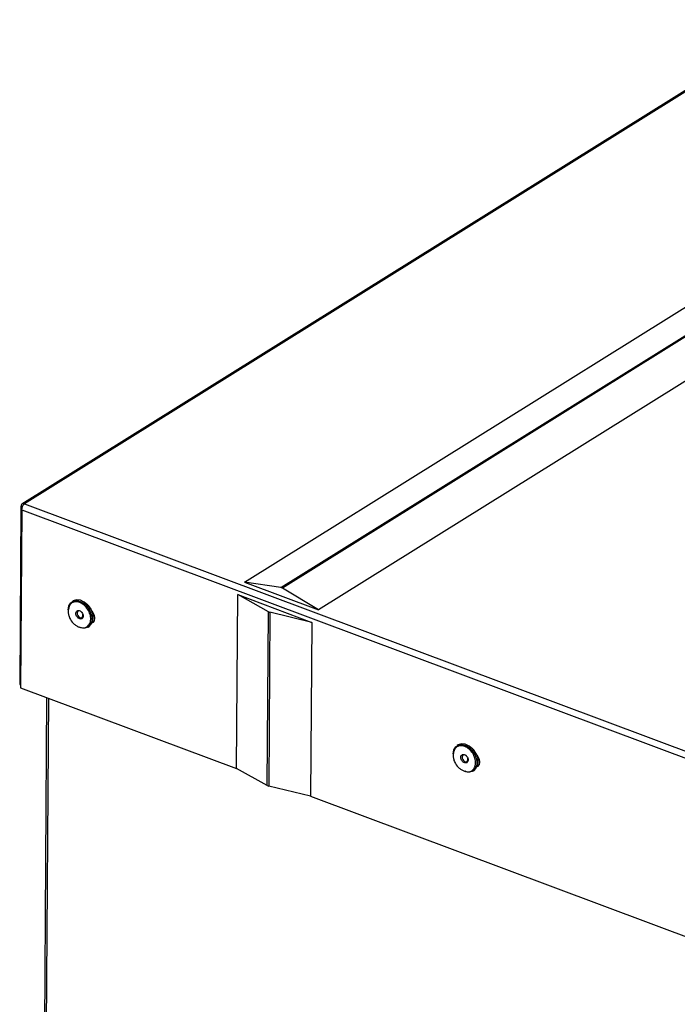
# Model space of a CAD drawing. Extents: x -2479 to 4293, y 16697 to 20097.
# Drawn here: x -2479 to -2337, y 16992 to 17205 of the extents above; entities that cross this region are included whole.
import ezdxf

# ---------------------------------------------------------------- set-up
doc = ezdxf.new("R2010")
doc.units = 0
doc.header["$MEASUREMENT"] = 0
doc.layers.get('0').update_dxf_attribs({"linetype": 'CONTINUOUS'})

msp = doc.modelspace()

# ---------------------------------------------------------------- linework, layer by layer
at = {"color": 7, "linetype": 'CONTINUOUS'}
for p, q in [((-716.742843, 18199.853867), (-2478.484349, 17100.328559)), ((-716.202031, 18199.882034), (-2477.943537, 17100.356726)), ((-2430.267415, 17083.431999), (-669.741742, 18182.19849)), ((-2422.400637, 17082.226286), (-661.874964, 18180.992778)), ((-661.547968, 18180.870411), (-2422.073642, 17082.10392)), ((-653.704935, 18176.197268), (-2414.230608, 17077.430777)), ((-2478.714608, 17099.794863), (-2478.978562, 17061.249742)), ((-2478.714608, 17099.794863), (-2478.401306, 17099.677621)), ((-2477.943537, 17100.356726), (-2017.43605, 16928.027667)), ((-2478.51539, 17099.070498), (-2478.779343, 17060.525377)), ((-2478.51539, 17099.070498), (-2018.104309, 16926.777516)), ((-2430.267415, 17083.431999), (-2414.230608, 17077.430777)), ((-2422.400637, 17082.226286), (-2430.267415, 17083.431999)), ((-2432.013236, 17043.024773), (-2431.755222, 17080.702431)), ((-2431.755222, 17080.702431), (-2415.718415, 17074.701209)), ((-2425.103151, 17077.012299), (-2431.755222, 17080.702431)), ((-2414.230608, 17077.430777), (-2422.073642, 17082.10392)), ((-2467.377012, 17079.333515), (-2467.620179, 17079.181752)), ((-2464.148593, 17078.34218), (-2464.179284, 17078.37711)), ((-2463.389773, 17077.112095), (-2463.407666, 17077.155013)), ((-2463.135293, 17076.263755), (-2463.052285, 17076.315561)), ((-2425.361165, 17039.33464), (-2425.103151, 17077.012299)), ((-2424.776156, 17076.889932), (-2425.034169, 17039.212273)), ((-2415.718415, 17074.701209), (-2424.776156, 17076.889932)), ((-2415.718415, 17074.701209), (-2415.976428, 17037.02355)), ((-2464.178705, 17073.667565), (-2463.935538, 17073.819328)), ((-2478.978562, 17061.249742), (-2478.774905, 17061.17353)), ((-2478.779343, 17060.525377), (-2432.013236, 17043.024773)), ((-2473.14719, 17058.417738), (-2474.236359, 16899.366476)), ((-2384.009278, 17048.136013), (-2384.252444, 17047.98425)), ((-2380.780858, 17047.144678), (-2380.81155, 17047.179608)), ((-2380.022038, 17045.914593), (-2380.039932, 17045.957511)), ((-2379.767558, 17045.066253), (-2379.684551, 17045.118059)), ((-2425.361165, 17039.33464), (-2432.013236, 17043.024773)), ((-2380.81097, 17042.470063), (-2380.567803, 17042.621826)), ((-2415.976428, 17037.02355), (-2425.034169, 17039.212273)), ((-2415.976428, 17037.02355), (-2081.171178, 16911.734222))]:
    msp.add_line(p, q, dxfattribs=at)
at = {"color": 8, "linetype": 'CONTINUOUS'}
msp.add_line((-2472.749556, 17058.268937), (-2473.840378, 16898.976358), dxfattribs=at)
at = {"color": 7, "linetype": 'CONTINUOUS', "flags": 128}
for points in [[(-2468.479644, 17077.412253), (-2468.327785, 17078.278935), (-2467.912745, 17078.947097), (-2467.279533, 17079.341913), (-2466.496766, 17079.4206), (-2465.649269, 17079.17463), (-2464.828883, 17078.630658), (-2464.124509, 17077.847631), (-2463.612475, 17076.910404), (-2463.348271, 17075.920538), (-2463.360525, 17074.985302), (-2463.64791, 17074.206042), (-2464.179283, 17073.667204), (-2464.897063, 17073.427179), (-2465.723466, 17073.511977), (-2465.970729, 17073.596883)], [(-2463.597243, 17077.543977), (-2464.213857, 17078.415997), (-2464.986779, 17079.088671), (-2465.832251, 17079.489103), (-2466.658654, 17079.573901), (-2467.376433, 17079.333876), (-2467.377012, 17079.333515)], [(-2465.535875, 17076.867905), (-2465.577704, 17076.912888), (-2465.811787, 17077.088622), (-2466.059215, 17077.163274), (-2466.282319, 17077.125478), (-2466.447133, 17076.980988), (-2466.528566, 17076.751803), (-2466.51422, 17076.472812), (-2466.40628, 17076.186491)], [(-2466.40628, 17076.186491), (-2466.221179, 17075.936428), (-2465.987096, 17075.760694), (-2465.739668, 17075.686043), (-2465.516565, 17075.723839), (-2465.351751, 17075.868328), (-2465.270318, 17076.097514), (-2465.284663, 17076.376504), (-2465.341533, 17076.556517)], [(-2464.148593, 17078.34218), (-2463.602369, 17077.560317), (-2463.407666, 17077.155013)], [(-2463.415434, 17077.173517), (-2463.155306, 17076.848952), (-2462.857516, 17076.23877), (-2462.755767, 17075.612387), (-2462.865552, 17075.065162), (-2463.170156, 17074.680406), (-2463.269216, 17074.618572)], [(-2463.122668, 17076.191302), (-2463.039182, 17076.343937), (-2462.974263, 17076.531534)], [(-2462.955539, 17074.902863), (-2463.01529, 17074.896103), (-2463.184568, 17074.895783)], [(-2385.111909, 17046.214751), (-2384.960051, 17047.081433), (-2384.545011, 17047.749595), (-2383.911798, 17048.144411), (-2383.129031, 17048.223098), (-2382.281535, 17047.977128), (-2381.461149, 17047.433156), (-2380.756774, 17046.650129), (-2380.244741, 17045.712902), (-2379.980536, 17044.723036), (-2379.99279, 17043.7878), (-2380.280175, 17043.00854), (-2380.811549, 17042.469702), (-2381.529328, 17042.229677), (-2382.355731, 17042.314475), (-2382.602995, 17042.399381)], [(-2380.229508, 17046.346475), (-2380.846122, 17047.218495), (-2381.619044, 17047.891169), (-2382.464517, 17048.291601), (-2383.290919, 17048.376399), (-2384.008699, 17048.136374), (-2384.009278, 17048.136013)], [(-2380.780858, 17047.144678), (-2380.234635, 17046.362815), (-2380.039932, 17045.957511)], [(-2382.16814, 17045.670403), (-2382.20997, 17045.715386), (-2382.444053, 17045.89112), (-2382.69148, 17045.965772), (-2382.914584, 17045.927976), (-2383.079398, 17045.783486), (-2383.160831, 17045.554301), (-2383.146486, 17045.27531), (-2383.038546, 17044.988989)], [(-2383.038546, 17044.988989), (-2382.853444, 17044.738926), (-2382.619361, 17044.563192), (-2382.371934, 17044.488541), (-2382.14883, 17044.526337), (-2381.984016, 17044.670826), (-2381.902583, 17044.900012), (-2381.916928, 17045.179002), (-2381.973799, 17045.359015)], [(-2380.047699, 17045.976015), (-2379.787572, 17045.65145), (-2379.489781, 17045.041268), (-2379.388033, 17044.414885), (-2379.497818, 17043.86766), (-2379.802422, 17043.482904), (-2379.901481, 17043.42107)], [(-2379.754933, 17044.9938), (-2379.671447, 17045.146435), (-2379.606531, 17045.334021)], [(-2379.587805, 17043.705361), (-2379.647556, 17043.698601), (-2379.804338, 17043.697407)]]:
    msp.add_lwpolyline(points, dxfattribs=at)
at = {"color": 7, "linetype": 'CONTINUOUS'}
for centre, radius, start, end in [((-2422.552175, 17081.323248), 0.915665, 58.49271086, 80.47402864), ((-2465.824666, 17075.868598), 2.787169, 312.67154952, 36.94903084), ((-2424.482318, 17078.173234), 1.316512, 241.86346352, 257.10327599), ((-2382.456932, 17044.671096), 2.787169, 312.67154952, 36.94903084), ((-2424.740331, 17040.495575), 1.316512, 241.86346352, 257.10327599)]:
    msp.add_arc(centre, radius, start, end, dxfattribs=at)
for points in [[(-2477.943537, 17100.356726), (-2478.045633, 17100.384665), (-2478.249826, 17100.440545), (-2478.507071, 17100.340844), (-2478.68529, 17100.12347), (-2478.704836, 17099.904399), (-2478.714608, 17099.794863)], [(-2478.51539, 17099.070498), (-2478.509383, 17099.193728), (-2478.49737, 17099.440186), (-2478.365432, 17099.825839), (-2478.173128, 17100.161667), (-2478.020067, 17100.291706), (-2477.943537, 17100.356726)], [(-2466.654573, 17076.051067), (-2466.70769, 17076.170198), (-2466.813923, 17076.40846), (-2466.826725, 17076.768907), (-2466.723756, 17077.062155), (-2466.512081, 17077.247607), (-2466.225646, 17077.296221), (-2465.909783, 17077.199785), (-2465.603965, 17076.977029), (-2465.459639, 17076.756667), (-2465.387477, 17076.646486)], [(-2465.387477, 17076.646486), (-2465.33436, 17076.527355), (-2465.228127, 17076.289093), (-2465.215325, 17075.928647), (-2465.318294, 17075.635398), (-2465.529969, 17075.449946), (-2465.816403, 17075.401333), (-2466.132267, 17075.497768), (-2466.438085, 17075.720525), (-2466.58241, 17075.940887), (-2466.654573, 17076.051067)], [(-2383.286839, 17044.853565), (-2383.339955, 17044.972696), (-2383.446188, 17045.210958), (-2383.45899, 17045.571405), (-2383.356022, 17045.864653), (-2383.144346, 17046.050105), (-2382.857912, 17046.098719), (-2382.542048, 17046.002283), (-2382.236231, 17045.779527), (-2382.091905, 17045.559165), (-2382.019742, 17045.448984)], [(-2382.019742, 17045.448984), (-2381.966625, 17045.329853), (-2381.860393, 17045.091591), (-2381.84759, 17044.731145), (-2381.950559, 17044.437896), (-2382.162234, 17044.252444), (-2382.448669, 17044.203831), (-2382.764532, 17044.300266), (-2383.07035, 17044.523023), (-2383.214676, 17044.743385), (-2383.286839, 17044.853565)]]:
    msp.add_open_spline(points, degree=3, dxfattribs=at)
for points, knots in [([(-2465.916551, 17073.685067), (-2465.746611, 17073.622754), (-2465.25902, 17073.443964), (-2464.523883, 17073.620165), (-2463.878438, 17074.169115), (-2463.560086, 17075.069987), (-2463.616159, 17076.160169), (-2464.038367, 17077.280476), (-2464.762586, 17078.25867), (-2465.677697, 17078.945766), (-2466.647685, 17079.239101), (-2467.512527, 17079.08632), (-2468.15166, 17078.567918), (-2468.302259, 17077.99458), (-2468.371198, 17077.732125)], [0, 0, 0, 0, 0.04701430505, 0.13489385727, 0.2227734095, 0.31065296173, 0.39853251395, 0.48641206618, 0.5742916184, 0.66217117063, 0.75005072286, 0.83793027508, 0.92580982731, 1, 1, 1, 1]), ([(-2468.388486, 17077.736355), (-2468.400536, 17077.68585), (-2468.465996, 17077.411493), (-2468.479297, 17076.886674), (-2468.368998, 17076.095739), (-2467.986168, 17075.18136), (-2467.349391, 17074.390707), (-2466.618097, 17073.918744), (-2466.181506, 17073.689114), (-2465.947951, 17073.648381), (-2465.924999, 17073.644379)], [0, 0, 0, 0, 0.0300190422, 0.1630695817, 0.2989523372, 0.4840724173, 0.7256898201, 0.8625434432, 0.9864915447, 1, 1, 1, 1]), ([(-2385.020751, 17046.538853), (-2385.032802, 17046.488348), (-2385.098261, 17046.213991), (-2385.111563, 17045.689172), (-2385.001264, 17044.898237), (-2384.618433, 17043.983858), (-2383.981656, 17043.193205), (-2383.250362, 17042.721242), (-2382.813772, 17042.491612), (-2382.580217, 17042.450879), (-2382.557264, 17042.446877)], [0, 0, 0, 0, 0.0300190422, 0.1630695817, 0.2989523372, 0.4840724173, 0.7256898201, 0.8625434432, 0.9864915447, 1, 1, 1, 1]), ([(-2382.548816, 17042.487565), (-2382.378877, 17042.425252), (-2381.891285, 17042.246462), (-2381.156148, 17042.422663), (-2380.510704, 17042.971613), (-2380.192351, 17043.872485), (-2380.248425, 17044.962667), (-2380.670632, 17046.082973), (-2381.394852, 17047.061168), (-2382.309962, 17047.748264), (-2383.279951, 17048.041599), (-2384.144792, 17047.888817), (-2384.783925, 17047.370416), (-2384.934524, 17046.797078), (-2385.003463, 17046.534623)], [0, 0, 0, 0, 0.047014305, 0.1348938573, 0.2227734095, 0.3106529617, 0.398532514, 0.4864120662, 0.5742916184, 0.6621711706, 0.7500507229, 0.8379302751, 0.9258098273, 1, 1, 1, 1])]:
    msp.add_open_spline(points, degree=3, knots=knots, dxfattribs=at)

doc.saveas('drawing.dxf')
